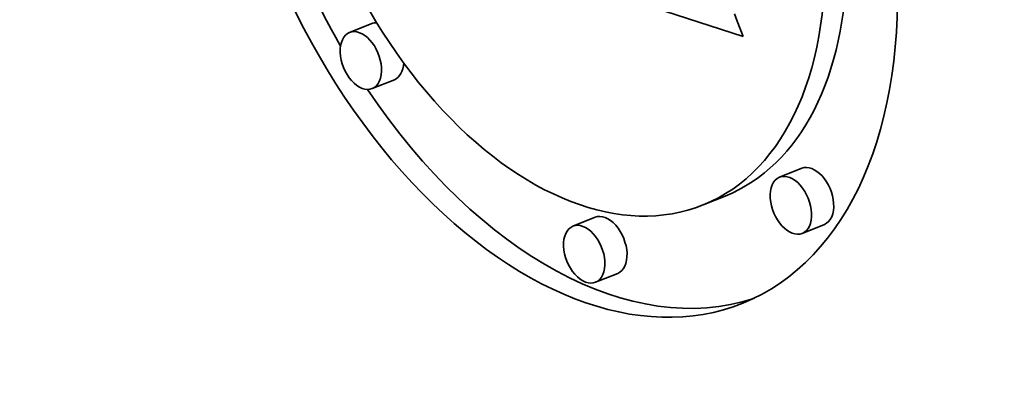
# Model space of a CAD drawing. Extents: x 0 to 10.8, y 0 to 8.3.
# Drawn here: x 8 to 8.1, y 7.3 to 7.3 of the extents above; entities that cross this region are included whole.
import ezdxf

# ---------------------------------------------------------------- set-up
doc = ezdxf.new("R2010")
doc.units = 0
doc.header["$MEASUREMENT"] = 0
doc.layers.get('0').update_dxf_attribs({"lineweight": 13})

msp = doc.modelspace()

# ---------------------------------------------------------------- linework, layer by layer
at = {"color": 7, "lineweight": 35, "ltscale": 0.000301099}
msp.add_line((8.092579, 7.323446), (8.081127, 7.327178), dxfattribs=at)
at = {"color": 7, "lineweight": 35, "ltscale": 1.27084e-05}
msp.add_line((8.092013, 7.324907), (8.092192, 7.324431), dxfattribs=at)
at = {"color": 7, "lineweight": 35, "ltscale": 3.83811e-05}
for p, q in [((8.068674, 7.324283), (8.06725, 7.323709)), ((8.070133, 7.320666), (8.068709, 7.320092)), ((8.096347, 7.314956), (8.094923, 7.314382)), ((8.091429, 7.313171), (8.090006, 7.312596)), ((8.083047, 7.311804), (8.081623, 7.31123)), ((8.097806, 7.31134), (8.096383, 7.310765)), ((8.084506, 7.308188), (8.083082, 7.307613))]:
    msp.add_line(p, q, dxfattribs=at)
at = {"color": 7, "lineweight": 35, "ltscale": 1.3057e-05}
msp.add_line((8.092192, 7.324431), (8.092381, 7.323944), dxfattribs=at)
at = {"color": 7, "lineweight": 35, "ltscale": 1.34047e-05}
msp.add_line((8.092381, 7.323944), (8.092579, 7.323446), dxfattribs=at)
at = {"color": 7, "lineweight": 35, "ltscale": 0.03937}
for centre, major_axis, start_param, end_param in [((8.605993, 5.719939), (0.820732, -2.034438), 1.998424, 3.141619), ((8.202597, 5.557201), (0.820732, -2.034438), 1.998424, 3.141619), ((8.202597, 5.557201), (0.820732, -2.034438), 3.141619, 6.283211), ((8.080521, 7.336105), (0.012037, -0.029838), 3.141608, 6.283201), ((8.080521, 7.336105), (0.009484, -0.023509), 3.141608, 6.283201), ((8.081945, 7.33668), (-0.012037, 0.029838), 1.171212, 1.794121), ((8.080521, 7.336105), (0.009484, -0.023509), 0.000015, 1.084708), ((8.081945, 7.33668), (-0.009484, 0.023509), 3.141608, 4.124436), ((8.080521, 7.336105), (0.012037, -0.029838), 0.000015, 1.084708), ((8.069403, 7.322475), (-0.00073, 0.001808), 6.014177, 6.283201), ((8.067979, 7.3219), (0.00073, -0.001808), 3.141608, 6.283201), ((8.067979, 7.3219), (0.00073, -0.001808), 1.084708, 3.141608), ((8.067979, 7.3219), (0.00073, -0.001808), 0.000015, 1.084708), ((8.069403, 7.322475), (-0.00073, 0.001808), 3.141608, 4.064845), ((8.081945, 7.33668), (-0.012037, 0.029838), 1.898948, 3.102956), ((8.097077, 7.313148), (-0.00073, 0.001808), 4.2263, 6.283201), ((8.095653, 7.312574), (0.00073, -0.001808), 0.000015, 3.141608), ((8.095653, 7.312574), (0.00073, -0.001808), 3.141608, 4.2263), ((8.095653, 7.312574), (0.00073, -0.001808), 4.2263, 6.283201), ((8.097077, 7.313148), (-0.00073, 0.001808), 3.141608, 4.2263), ((8.083776, 7.309996), (-0.00073, 0.001808), 3.141608, 6.283201), ((8.082353, 7.309422), (0.00073, -0.001808), 1.084708, 3.141608), ((8.082353, 7.309422), (0.00073, -0.001808), 3.141608, 6.283201), ((8.082353, 7.309422), (0.00073, -0.001808), 0.000015, 1.084708)]:
    msp.add_ellipse(centre, major_axis=major_axis, ratio=0.616564, start_param=start_param, end_param=end_param, dxfattribs=at)

doc.saveas('drawing.dxf')
